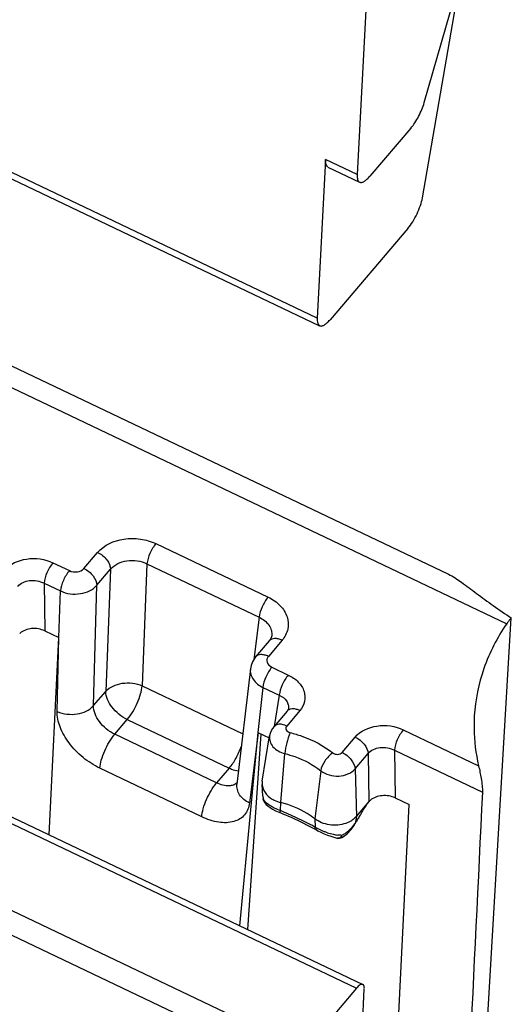
# Model space of a CAD drawing. Units: millimetres. Extents: x -3 to 844, y 0 to 594.
# Drawn here: x 239 to 248, y 42 to 60 of the extents above; entities that cross this region are included whole.
import ezdxf

# ---------------------------------------------------------------- set-up
doc = ezdxf.new("R2010")
doc.units = ezdxf.units.MM
doc.header["$LTSCALE"] = 46.255
doc.layers.get('0').update_dxf_attribs({"linetype": 'CONTINUOUS'})
doc.layers.add('AUSFORMSCHRAEGEN', color=7, linetype='CONTINUOUS')
doc.layers.add('RUNDUNGEN', color=7, linetype='CONTINUOUS')

msp = doc.modelspace()

# ---------------------------------------------------------------- linework, layer by layer
at = {"color": 7, "linetype": 'CONTINUOUS'}
for p, q in [((245.8756, 64.8642), (245.4722, 57.1599)), ((246.7353, 58.5168), (247.5739, 61.4455)), ((246.7014, 56.7233), (247.4295, 60.9412)), ((234.197, 59.3503), (244.7646, 54.3093)), ((246.4852, 58.036), (245.7132, 57.13)), ((244.8756, 57.4444), (244.7189, 54.4514)), ((244.9214, 57.3023), (245.5179, 57.0178)), ((246.4286, 56.1451), (244.9599, 54.4215))]:
    msp.add_line(p, q, dxfattribs=at)
at = {"color": 9, "linetype": 'CONTINUOUS'}
for p, q in [((244.7189, 54.4514), (234.1512, 59.4924)), ((245.4722, 57.1599), (244.8756, 57.4444))]:
    msp.add_line(p, q, dxfattribs=at)
at = {"color": 7, "linetype": 'CONTINUOUS'}
for points, knots in [([(246.4852, 58.036), (246.5124, 58.0679), (246.5646, 58.1395), (246.633, 58.2575), (246.6917, 58.3847), (246.7228, 58.473), (246.7353, 58.5168)], [0, 0, 0, 0, 0.2304378, 0.4863434, 0.7492748, 1, 1, 1, 1]), ([(244.9214, 57.3023), (244.9128, 57.3064), (244.8965, 57.3208), (244.882, 57.3532), (244.8748, 57.3956), (244.8747, 57.4272), (244.8756, 57.4444)], [0, 0, 0, 0, 0.1812847, 0.3978879, 0.6690128, 1, 1, 1, 1]), ([(245.4722, 57.1599), (245.4713, 57.1426), (245.4713, 57.1111), (245.4785, 57.0687), (245.4931, 57.0362), (245.5094, 57.0218), (245.5179, 57.0178)], [0, 0, 0, 0, 0.3309872, 0.6021121, 0.8187153, 1, 1, 1, 1]), ([(245.5179, 57.0178), (245.5235, 57.0151), (245.5362, 57.0116), (245.5572, 57.0126), (245.5799, 57.0192), (245.6149, 57.0366), (245.6614, 57.073), (245.6954, 57.1091), (245.7132, 57.13)], [0, 0, 0, 0, 0.0779799, 0.1632812, 0.2612943, 0.3751357, 0.6541602, 1, 1, 1, 1]), ([(246.4286, 56.1451), (246.4617, 56.184), (246.5242, 56.2726), (246.6027, 56.4176), (246.6645, 56.5698), (246.6928, 56.6736), (246.7014, 56.7233)], [0, 0, 0, 0, 0.2376681, 0.5020591, 0.7653766, 1, 1, 1, 1]), ([(244.7189, 54.4514), (244.718, 54.4341), (244.7181, 54.4026), (244.7253, 54.3602), (244.7398, 54.3277), (244.7561, 54.3134), (244.7646, 54.3093)], [0, 0, 0, 0, 0.3309872, 0.6021121, 0.8187153, 1, 1, 1, 1]), ([(244.7646, 54.3093), (244.7702, 54.3066), (244.783, 54.3031), (244.8039, 54.3041), (244.8267, 54.3107), (244.8616, 54.3281), (244.9081, 54.3645), (244.9421, 54.4006), (244.9599, 54.4215)], [0, 0, 0, 0, 0.0779799, 0.1632812, 0.2612943, 0.3751357, 0.6541602, 1, 1, 1, 1])]:
    msp.add_open_spline(points, degree=3, knots=knots, dxfattribs=at)
at = {"layer": 'AUSFORMSCHRAEGEN', "color": 7, "linetype": 'CONTINUOUS'}
for p, q in [((239.6642, 44.7055), (239.8472, 48.4267)), ((243.2618, 42.9893), (243.6027, 46.6353)), ((243.6819, 45.719), (243.8207, 46.5706)), ((243.6945, 45.4352), (243.679, 45.6566)), ((245.9274, 34.6166), (246.4499, 45.2771))]:
    msp.add_line(p, q, dxfattribs=at)
for centre, radius, start, end in [((243.9498, 45.6755), 0.2714, 170.78317, 183.9885), ((245.1354, 45.3369), 0.4295, 307.00294, 308.44459)]:
    msp.add_arc(centre, radius, start, end, dxfattribs=at)
for points, knots in [([(243.679, 45.6566), (243.6828, 45.6026), (243.7278, 45.4889), (243.8189, 45.4117), (243.8717, 45.3801)], [0, 0, 0, 0, 0.4684796, 1, 1, 1, 1]), ([(243.8717, 45.3801), (243.8838, 45.3729), (243.9347, 45.3453), (243.9896, 45.3254), (244.032, 45.3148)], [0, 0, 0, 0, 0.2439248, 1, 1, 1, 1]), ([(244.6711, 45.0099), (244.6265, 45.045), (244.4314, 45.1803), (244.2067, 45.2708), (244.032, 45.3148)], [0, 0, 0, 0, 0.2397238, 1, 1, 1, 1]), ([(245.258, 44.9225), (245.1603, 44.8883), (244.9492, 44.8716), (244.7497, 44.948), (244.6711, 45.0099)], [0, 0, 0, 0, 0.5085889, 1, 1, 1, 1]), ([(245.3939, 44.9939), (245.384, 44.9864), (245.3417, 44.9573), (245.2947, 44.9353), (245.258, 44.9225)], [0, 0, 0, 0, 0.2414819, 1, 1, 1, 1])]:
    msp.add_open_spline(points, degree=3, knots=knots, dxfattribs=at)
msp.add_open_spline([(245.4563, 45.0522), (245.4402, 45.0333), (245.4219, 45.016), (245.4024, 45.0005)], degree=3, dxfattribs=at)
at = {"layer": 'RUNDUNGEN', "color": 9, "linetype": 'CONTINUOUS'}
for p, q in [((192.9377, 75.0936), (248.2906, 48.6891)), ((244.4681, 40.6499), (213.2464, 55.5433)), ((244.2998, 40.2646), (213.0781, 55.158)), ((220.8451, 53.5593), (245.462, 41.8165)), ((241.6775, 50.1986), (243.7914, 49.1903)), ((240.3207, 49.7307), (240.5791, 50.0341)), ((239.7369, 49.837), (240.0459, 49.6896)), ((241.5096, 49.8187), (241.4181, 47.5151)), ((241.5096, 49.8187), (243.6235, 48.8103)), ((240.5646, 49.4125), (240.8231, 49.7159)), ((240.8231, 49.7159), (240.7316, 47.4123)), ((239.5687, 49.4534), (239.8777, 49.306)), ((239.5687, 49.4534), (239.582, 48.5532)), ((240.5026, 47.1434), (240.5646, 49.4125)), ((239.8494, 48.4257), (239.8777, 49.306)), ((243.6235, 48.8103), (243.5211, 48.0122)), ((239.8156, 47.0345), (239.8472, 48.4267)), ((244.0557, 48.3757), (243.7973, 48.0723)), ((243.8634, 47.8685), (244.1725, 47.7211)), ((240.5026, 47.1434), (240.7316, 47.4123)), ((241.4181, 47.5151), (243.3151, 46.6102)), ((243.6952, 47.485), (243.6006, 46.6363)), ((243.6952, 47.485), (244.0042, 47.3376)), ((244.0042, 47.3376), (243.9075, 46.7491)), ((244.3917, 47.0488), (244.1444, 46.7585)), ((240.9004, 46.6027), (241.1382, 46.8819)), ((241.1382, 46.8819), (243.06, 45.9652)), ((243.6027, 46.6353), (243.4407, 45.3052)), ((246.3417, 46.6864), (247.7611, 46.0093)), ((242.8221, 45.686), (240.9004, 46.6027)), ((245.1873, 46.261), (245.4346, 46.5513)), ((246.1735, 46.3028), (247.833, 45.5112)), ((246.1735, 46.3028), (246.1868, 45.4026)), ((244.032, 45.3148), (244.1086, 46.2383)), ((245.4313, 45.9501), (245.6785, 46.2404)), ((245.6785, 46.2404), (245.692, 45.3289)), ((242.5418, 45.0468), (240.62, 45.9635)), ((243.06, 45.9652), (242.8221, 45.686)), ((244.7856, 45.9153), (244.6711, 45.0099)), ((245.4313, 45.9501), (245.4563, 45.0522)), ((243.6978, 45.4031), (243.6982, 45.3981)), ((244.0284, 45.1624), (244.032, 45.3148)), ((244.6711, 45.0099), (244.6768, 44.8531)), ((245.4563, 45.0522), (245.4329, 44.921))]:
    msp.add_line(p, q, dxfattribs=at)
at = {"layer": 'RUNDUNGEN', "color": 7, "linetype": 'CONTINUOUS'}
for p, q in [((194.8151, 74.6089), (247.1946, 49.6228)), ((220.9623, 53.6266), (245.5792, 41.8839)), ((247.5802, 35.2504), (248.377, 48.7993)), ((239.582, 48.5532), (239.8494, 48.4257)), ((243.8154, 48.3668), (243.5569, 48.0634)), ((243.8604, 48.4605), (243.8603, 48.4591)), ((243.4587, 47.8403), (243.2046, 45.6634)), ((244.1514, 47.0399), (243.9041, 46.7496)), ((244.1759, 47.0872), (244.1758, 47.0862)), ((243.6006, 46.6363), (243.8148, 46.5341)), ((243.4089, 42.9192), (243.6638, 46.6061)), ((243.6945, 45.4355), (243.6982, 45.3981)), ((243.6945, 45.4352), (243.6945, 45.4355)), ((243.7021, 45.3781), (243.7058, 45.3654)), ((243.7058, 45.3654), (243.7274, 45.3185)), ((245.4563, 45.0522), (245.6985, 45.3363)), ((246.1868, 45.4026), (246.4499, 45.2771)), ((243.8298, 45.2195), (243.8768, 45.1914)), ((243.9985, 45.1329), (244.0555, 45.1092)), ((244.5667, 44.8725), (244.7053, 44.7981)), ((244.7053, 44.7981), (244.7325, 44.7829)), ((245.2868, 44.7319), (245.3535, 44.802)), ((245.3535, 44.802), (245.4124, 44.8841)), ((245.4124, 44.8841), (245.4333, 44.9207)), ((245.4329, 44.921), (245.4371, 44.9275)), ((245.1014, 44.6435), (245.1011, 44.6436)), ((245.1816, 44.6553), (245.2141, 44.6752)), ((245.2141, 44.6752), (245.2868, 44.7319)), ((245.462, 41.8165), (244.4681, 40.6499)), ((245.1049, 32.2441), (245.6066, 41.7986))]:
    msp.add_line(p, q, dxfattribs=at)
for points in [[(243.8604, 48.4604), (243.8574, 48.4438), (243.8453, 48.4114), (243.8241, 48.3776), (243.8154, 48.3668)], [(243.5569, 48.0633), (243.5349, 48.0352), (243.4968, 47.9713), (243.4706, 47.9016), (243.4587, 47.8405)], [(244.1759, 47.0872), (244.1741, 47.0789), (244.1664, 47.0611), (244.1514, 47.0399)], [(243.7274, 45.3185), (243.7565, 45.28), (243.7909, 45.2477), (243.8298, 45.2195)], [(243.8768, 45.1914), (243.9341, 45.1619), (243.9985, 45.1329)], [(244.0555, 45.1092), (244.2374, 45.0303), (244.4094, 44.9506), (244.5667, 44.8725)], [(244.7325, 44.7829), (244.7881, 44.7545), (244.8491, 44.7271)], [(244.8491, 44.7271), (244.9119, 44.7019), (244.9742, 44.6797), (245.0339, 44.661)], [(245.0339, 44.661), (245.0911, 44.6459), (245.1012, 44.6435)], [(245.1013, 44.6435), (245.1083, 44.6422), (245.1362, 44.6411), (245.1632, 44.6469), (245.1816, 44.6553)]]:
    msp.add_lwpolyline(points, dxfattribs=at)
for centre, radius, start, end in [((239.2394, 48.3668), 0.1878, 130.75764, 133.49611), ((243.8519, 45.4168), 0.1547, 185.07314, 194.47862), ((246.5911, 44.6369), 1.134, 141.91884, 142.39255), ((245.8442, 45.2162), 0.1878, 130.75764, 133.49611), ((243.715, 45.9835), 2.0203, 329.31001, 329.65709), ((255.8597, 38.8768), 12.0509, 149.2708, 149.66663), ((251.6883, 41.3563), 7.1982, 148.63741, 149.26992), ((244.938, 45.2504), 0.595, 308.29445, 312.84734), ((244.9452, 45.2428), 0.5846, 312.84376, 317.45254), ((244.953, 45.2355), 0.5739, 317.45921, 322.12424), ((244.9614, 45.229), 0.5632, 322.12093, 326.84084)]:
    msp.add_arc(centre, radius, start, end, dxfattribs=at)
at = {"layer": 'RUNDUNGEN', "color": 9, "linetype": 'CONTINUOUS'}
for centre, radius, start, end in [((244.2341, 46.9697), 0.1084, 125.62502, 139.69306), ((244.3064, 46.0212), 0.9017, 242.61107, 244.20709), ((239.2899, 34.2569), 11.8905, 65.71676, 66.51468), ((241.9155, 39.6944), 5.8512, 61.84135, 62.74939), ((245.049, 45.4195), 0.6777, 236.68694, 239.11662), ((244.8846, 45.2585), 0.6355, 307.92252, 311.62556), ((245.0986, 45.1142), 0.3869, 329.054, 331.12986), ((245.1047, 45.1108), 0.3799, 331.13227, 332.4192), ((245.2612, 45.8554), 1.1635, 252.40187, 258.33406), ((245.2404, 45.7521), 1.0582, 258.31176, 262.61554), ((244.91, 45.2229), 0.5918, 297.11282, 304.28843), ((244.9377, 44.636), 0.2494, 11.64289, 13.97026), ((244.8954, 45.2447), 0.618, 304.26538, 307.92356)]:
    msp.add_arc(centre, radius, start, end, dxfattribs=at)
at = {"layer": 'RUNDUNGEN', "color": 7, "linetype": 'CONTINUOUS'}
msp.add_ellipse((263.3791, 211.6949), major_axis=(16.7923, 236.7657), ratio=0.0222166, start_param=-3.9327657, end_param=-3.8722724, dxfattribs=at)
at = {"layer": 'RUNDUNGEN', "color": 9, "linetype": 'CONTINUOUS'}
for points, knots in [([(240.5791, 50.0341), (240.6991, 50.1748), (240.9931, 50.3021), (241.384, 50.3003), (241.5857, 50.2424), (241.6775, 50.1986)], [0, 0, 0, 0, 0.4735994, 0.7393458, 1, 1, 1, 1]), ([(241.6775, 50.1986), (241.6308, 50.1438), (241.5615, 50.0208), (241.5152, 49.8861), (241.5096, 49.8187)], [0, 0, 0, 0, 0.5155064, 1, 1, 1, 1]), ([(240.5791, 50.0341), (240.6467, 50.0018), (240.7566, 49.913), (240.824, 49.7791), (240.8231, 49.7159)], [0, 0, 0, 0, 0.5422356, 1, 1, 1, 1]), ([(238.8298, 49.7019), (238.9289, 49.8181), (239.2509, 49.9585), (239.5854, 49.9092), (239.7369, 49.837)], [0, 0, 0, 0, 0.4764363, 1, 1, 1, 1]), ([(239.7369, 49.837), (239.6896, 49.7815), (239.6199, 49.6574), (239.5735, 49.5213), (239.5687, 49.4534)], [0, 0, 0, 0, 0.517266, 1, 1, 1, 1]), ([(240.8231, 49.7159), (240.8974, 49.805), (241.141, 49.915), (241.3956, 49.8751), (241.5096, 49.8187)], [0, 0, 0, 0, 0.4771365, 1, 1, 1, 1]), ([(240.0459, 49.6896), (239.9987, 49.6341), (239.929, 49.51), (239.8825, 49.3739), (239.8777, 49.306)], [0, 0, 0, 0, 0.5172656, 1, 1, 1, 1]), ([(240.0459, 49.6896), (240.0918, 49.6677), (240.1932, 49.6529), (240.2907, 49.6955), (240.3207, 49.7307)], [0, 0, 0, 0, 0.5237766, 1, 1, 1, 1]), ([(240.3207, 49.7307), (240.3882, 49.6984), (240.4981, 49.6097), (240.5655, 49.4757), (240.5646, 49.4125)], [0, 0, 0, 0, 0.5422355, 1, 1, 1, 1]), ([(239.0737, 49.391), (239.1272, 49.4548), (239.3051, 49.5311), (239.4873, 49.4962), (239.5687, 49.4534)], [0, 0, 0, 0, 0.4750412, 1, 1, 1, 1]), ([(239.8777, 49.306), (239.9931, 49.253), (240.2462, 49.2195), (240.4892, 49.325), (240.5646, 49.4125)], [0, 0, 0, 0, 0.5236965, 1, 1, 1, 1]), ([(243.7914, 49.1903), (243.7447, 49.1354), (243.6754, 49.0125), (243.6291, 48.8778), (243.6235, 48.8103)], [0, 0, 0, 0, 0.5155065, 1, 1, 1, 1]), ([(243.7914, 49.1903), (243.8758, 49.15), (244.0254, 49.0491), (244.1692, 48.8303), (244.185, 48.5802), (244.1072, 48.436), (244.0557, 48.3757)], [0, 0, 0, 0, 0.2814446, 0.530958, 0.7612115, 1, 1, 1, 1]), ([(243.6235, 48.8103), (243.6959, 48.7771), (243.7949, 48.7035), (243.8597, 48.5659), (243.8646, 48.4943), (243.8605, 48.4604)], [0, 0, 0, 0, 0.5333297, 0.7716877, 1, 1, 1, 1]), ([(244.0557, 48.3757), (244.0325, 48.3867), (243.9863, 48.4034), (243.9028, 48.4157), (243.8387, 48.3943), (243.8155, 48.3667)], [0, 0, 0, 0, 0.3041224, 0.5741256, 1, 1, 1, 1]), ([(243.7973, 48.0723), (243.774, 48.0833), (243.7278, 48.1), (243.6443, 48.1123), (243.5803, 48.0909), (243.557, 48.0633)], [0, 0, 0, 0, 0.3041256, 0.5741292, 1, 1, 1, 1]), ([(243.7973, 48.0723), (243.7844, 48.0572), (243.765, 48.021), (243.7703, 47.935), (243.8244, 47.8871), (243.8634, 47.8685)], [0, 0, 0, 0, 0.241445, 0.4743669, 1, 1, 1, 1]), ([(243.4587, 47.8403), (243.4547, 47.8065), (243.4603, 47.7349), (243.5254, 47.5967), (243.623, 47.5207), (243.6952, 47.485)], [0, 0, 0, 0, 0.2259623, 0.4644153, 1, 1, 1, 1]), ([(243.8634, 47.8685), (243.8162, 47.8131), (243.7465, 47.689), (243.7, 47.5528), (243.6952, 47.485)], [0, 0, 0, 0, 0.517266, 1, 1, 1, 1]), ([(240.7316, 47.4123), (240.8077, 47.4981), (241.051, 47.5992), (241.3023, 47.5669), (241.4181, 47.5151)], [0, 0, 0, 0, 0.4746578, 1, 1, 1, 1]), ([(244.1725, 47.7211), (244.1252, 47.6656), (244.0555, 47.5415), (244.0091, 47.4054), (244.0042, 47.3376)], [0, 0, 0, 0, 0.5172659, 1, 1, 1, 1]), ([(244.1725, 47.7211), (244.2422, 47.6879), (244.3658, 47.6046), (244.4848, 47.4241), (244.4983, 47.2177), (244.4341, 47.0986), (244.3917, 47.0488)], [0, 0, 0, 0, 0.2816244, 0.5311894, 0.7614169, 1, 1, 1, 1]), ([(241.1382, 46.8819), (241.0256, 46.9357), (240.8425, 47.0837), (240.7301, 47.3069), (240.7316, 47.4123)], [0, 0, 0, 0, 0.5422506, 1, 1, 1, 1]), ([(241.1382, 46.8819), (241.2161, 46.9733), (241.3077, 47.1338), (241.3895, 47.3521), (241.4139, 47.4635), (241.4181, 47.5151)], [0, 0, 0, 0, 0.5147595, 0.7781216, 1, 1, 1, 1]), ([(244.0042, 47.3376), (244.0574, 47.3147), (244.1307, 47.2632), (244.1777, 47.1634), (244.1798, 47.1116), (244.1759, 47.0872)], [0, 0, 0, 0, 0.5352317, 0.7720831, 1, 1, 1, 1]), ([(240.62, 45.9635), (240.5071, 46.0174), (240.294, 46.1559), (240.0362, 46.4226), (239.8616, 46.7197), (239.8129, 46.9358), (239.8156, 47.0345)], [0, 0, 0, 0, 0.2681731, 0.5389997, 0.7883339, 1, 1, 1, 1]), ([(239.8156, 47.0345), (239.9314, 46.9826), (240.1843, 46.9514), (240.4269, 47.0562), (240.5026, 47.1434)], [0, 0, 0, 0, 0.5237133, 1, 1, 1, 1]), ([(240.9004, 46.6027), (240.7877, 46.6565), (240.6041, 46.8082), (240.4984, 47.0366), (240.5026, 47.1434)], [0, 0, 0, 0, 0.5388052, 1, 1, 1, 1]), ([(244.3917, 47.0488), (244.3713, 47.0585), (244.3026, 47.0854), (244.2138, 47.0885), (244.171, 47.0578)], [0, 0, 0, 0, 0.3001377, 1, 1, 1, 1]), ([(244.1444, 46.7585), (244.1009, 46.7793), (244.0182, 46.807), (243.9275, 46.7771), (243.9041, 46.7496)], [0, 0, 0, 0, 0.5724858, 1, 1, 1, 1]), ([(244.2071, 46.6353), (244.1804, 46.5719), (244.1415, 46.4404), (244.1142, 46.3059), (244.1086, 46.2383)], [0, 0, 0, 0, 0.5037939, 1, 1, 1, 1]), ([(244.1444, 46.7585), (244.1362, 46.7488), (244.1243, 46.7244), (244.1358, 46.6674), (244.1786, 46.6425), (244.2071, 46.6353)], [0, 0, 0, 0, 0.2327584, 0.4619315, 1, 1, 1, 1]), ([(244.2071, 46.6353), (244.2824, 46.6164), (244.5679, 46.5301), (244.8383, 46.388), (245.0117, 46.2516)], [0, 0, 0, 0, 0.260308, 1, 1, 1, 1]), ([(245.4346, 46.5513), (245.5337, 46.6675), (245.8557, 46.8079), (246.1902, 46.7586), (246.3417, 46.6864)], [0, 0, 0, 0, 0.4764363, 1, 1, 1, 1]), ([(246.3417, 46.6864), (246.2944, 46.6309), (246.2247, 46.5068), (246.1783, 46.3707), (246.1735, 46.3028)], [0, 0, 0, 0, 0.517266, 1, 1, 1, 1]), ([(240.62, 45.9635), (240.6237, 46.0152), (240.6476, 46.1274), (240.7293, 46.3478), (240.8216, 46.5103), (240.9004, 46.6027)], [0, 0, 0, 0, 0.2202536, 0.4835499, 1, 1, 1, 1]), ([(243.8207, 46.5706), (243.8151, 46.5361), (243.8213, 46.4606), (243.882, 46.36), (243.9819, 46.2816), (244.0644, 46.2494), (244.1086, 46.2383)], [0, 0, 0, 0, 0.2188747, 0.4536598, 0.7149883, 1, 1, 1, 1]), ([(245.4346, 46.5513), (245.5007, 46.5198), (245.6091, 46.4328), (245.6768, 46.303), (245.6785, 46.2404)], [0, 0, 0, 0, 0.539283, 1, 1, 1, 1]), ([(243.06, 45.9652), (243.1091, 46.0229), (243.1959, 46.1564), (243.2614, 46.301), (243.2886, 46.3787)], [0, 0, 0, 0, 0.4795983, 1, 1, 1, 1]), ([(245.0117, 46.2516), (244.9523, 46.2109), (244.8575, 46.1082), (244.7938, 45.9802), (244.7856, 45.9153)], [0, 0, 0, 0, 0.5237207, 1, 1, 1, 1]), ([(245.0117, 46.2516), (245.0369, 46.2317), (245.1022, 46.2139), (245.1677, 46.238), (245.1873, 46.261)], [0, 0, 0, 0, 0.5152268, 1, 1, 1, 1]), ([(245.1873, 46.261), (245.2534, 46.2295), (245.3618, 46.1425), (245.4295, 46.0127), (245.4313, 45.9501)], [0, 0, 0, 0, 0.5392687, 1, 1, 1, 1]), ([(245.6785, 46.2404), (245.732, 46.3042), (245.9099, 46.3805), (246.0921, 46.3456), (246.1735, 46.3028)], [0, 0, 0, 0, 0.4750412, 1, 1, 1, 1]), ([(244.1086, 46.2383), (244.172, 46.2223), (244.4122, 46.1497), (244.6397, 46.0301), (244.7856, 45.9153)], [0, 0, 0, 0, 0.26031, 1, 1, 1, 1]), ([(243.06, 45.9652), (243.0745, 45.9583), (243.1302, 45.934), (243.1897, 45.9174), (243.2341, 45.912)], [0, 0, 0, 0, 0.264253, 1, 1, 1, 1]), ([(244.7856, 45.9153), (244.8785, 45.8422), (245.1183, 45.7772), (245.3592, 45.8655), (245.4313, 45.9501)], [0, 0, 0, 0, 0.515198, 1, 1, 1, 1]), ([(242.5418, 45.0468), (242.5454, 45.0984), (242.5693, 45.2107), (242.651, 45.4311), (242.7434, 45.5936), (242.8221, 45.686)], [0, 0, 0, 0, 0.2202536, 0.4835498, 1, 1, 1, 1]), ([(243.1319, 45.6447), (243.1099, 45.6376), (243.0047, 45.6194), (242.8966, 45.6505), (242.8221, 45.686)], [0, 0, 0, 0, 0.218707, 1, 1, 1, 1]), ([(243.4407, 45.3052), (243.3685, 45.3418), (243.2435, 45.4374), (243.1966, 45.5949), (243.2046, 45.6634)], [0, 0, 0, 0, 0.5400274, 1, 1, 1, 1]), ([(243.8249, 45.2594), (243.7963, 45.2782), (243.7491, 45.3143), (243.7121, 45.3629), (243.703, 45.3862)], [0, 0, 0, 0, 0.5772157, 1, 1, 1, 1]), ([(243.4407, 45.3052), (243.4315, 45.226), (243.3713, 45.0654), (243.1376, 44.9304), (242.8427, 44.9307), (242.6437, 44.9982), (242.5418, 45.0468)], [0, 0, 0, 0, 0.2177103, 0.4342404, 0.6918481, 1, 1, 1, 1]), ([(244.0109, 45.1278), (244.0117, 45.1274), (244.0134, 45.1323), (244.0169, 45.137), (244.0221, 45.149), (244.0261, 45.1573), (244.0284, 45.1624)], [0, 0, 0, 0, 0.0673576, 0.2593383, 0.5731239, 1, 1, 1, 1]), ([(244.5947, 44.8962), (244.5633, 44.9124), (244.4263, 44.9816), (244.2874, 45.0468), (244.1798, 45.0953)], [0, 0, 0, 0, 0.2303728, 1, 1, 1, 1]), ([(244.722, 44.7888), (244.7165, 44.7919), (244.6948, 44.8077), (244.6818, 44.8334), (244.6768, 44.8531)], [0, 0, 0, 0, 0.2363643, 1, 1, 1, 1]), ([(244.9095, 44.7463), (244.8905, 44.7523), (244.8188, 44.7771), (244.7492, 44.809), (244.7011, 44.8378)], [0, 0, 0, 0, 0.2616619, 1, 1, 1, 1]), ([(245.3068, 44.7835), (245.3193, 44.7925), (245.3668, 44.8299), (245.4073, 44.8766), (245.4304, 44.9152)], [0, 0, 0, 0, 0.2560007, 1, 1, 1, 1]), ([(245.1796, 44.6962), (245.1724, 44.6793), (245.1538, 44.648), (245.1164, 44.6402), (245.1014, 44.6435)], [0, 0, 0, 0, 0.5453944, 1, 1, 1, 1]), ([(245.1816, 44.6553), (245.1845, 44.6569), (245.1848, 44.6701), (245.1833, 44.6792), (245.1819, 44.6863)], [0, 0, 0, 0, 0.3141102, 1, 1, 1, 1])]:
    msp.add_open_spline(points, degree=3, knots=knots, dxfattribs=at)
at = {"layer": 'RUNDUNGEN', "color": 7, "linetype": 'CONTINUOUS'}
for points, knots in [([(247.1946, 49.6228), (247.2815, 49.5814), (247.4579, 49.458), (247.7319, 49.2523), (248.0411, 49.0238), (248.2617, 48.8737), (248.377, 48.7993)], [0, 0, 0, 0, 0.2004081, 0.444751, 0.714484, 1, 1, 1, 1]), ([(248.2906, 48.6891), (248.1129, 48.4285), (247.8237, 47.8706), (247.6977, 47.2536), (247.6798, 46.9492)], [0, 0, 0, 0, 0.5085182, 1, 1, 1, 1]), ([(248.377, 48.7993), (248.3696, 48.7912), (248.3388, 48.7561), (248.3108, 48.7186), (248.2906, 48.6891)], [0, 0, 0, 0, 0.2354539, 1, 1, 1, 1]), ([(239.582, 48.5532), (239.5066, 48.5892), (239.3395, 48.6171), (239.176, 48.5602), (239.1167, 48.5091)], [0, 0, 0, 0, 0.5164806, 1, 1, 1, 1]), ([(247.6798, 46.9492), (247.6751, 46.871), (247.668, 46.5558), (247.7074, 46.2398), (247.7611, 46.0093)], [0, 0, 0, 0, 0.2488503, 1, 1, 1, 1]), ([(247.7611, 46.0093), (247.7796, 45.9296), (247.8046, 45.804), (247.8284, 45.6377), (247.8349, 45.5513), (247.833, 45.5112)], [0, 0, 0, 0, 0.4870724, 0.7609036, 1, 1, 1, 1]), ([(245.5418, 45.1027), (245.554, 45.1227), (245.6017, 45.1997), (245.6517, 45.2756), (245.6927, 45.3289)], [0, 0, 0, 0, 0.2583013, 1, 1, 1, 1]), ([(246.1868, 45.4026), (246.1114, 45.4386), (245.9443, 45.4665), (245.7808, 45.4096), (245.7215, 45.3585)], [0, 0, 0, 0, 0.5164806, 1, 1, 1, 1]), ([(245.5792, 41.8839), (245.5637, 41.8913), (245.5113, 41.8731), (245.4812, 41.8391), (245.462, 41.8165)], [0, 0, 0, 0, 0.3672671, 1, 1, 1, 1]), ([(245.6066, 41.7986), (245.6071, 41.8089), (245.6074, 41.8382), (245.5974, 41.8752), (245.5792, 41.8839)], [0, 0, 0, 0, 0.338601, 1, 1, 1, 1])]:
    msp.add_open_spline(points, degree=3, knots=knots, dxfattribs=at)
for points in [[(243.9041, 46.7496), (243.8614, 46.6995), (243.8313, 46.6356), (243.8207, 46.5706)], [(243.7164, 45.3418), (243.7102, 45.3533), (243.7054, 45.3655), (243.7021, 45.3781)], [(245.692, 45.3267), (245.699, 45.3359), (245.7066, 45.3446), (245.7149, 45.3525)], [(245.4371, 44.9275), (245.4423, 44.9357), (245.4474, 44.944), (245.4523, 44.9523)]]:
    msp.add_open_spline(points, degree=3, dxfattribs=at)
at = {"layer": 'RUNDUNGEN', "color": 9, "linetype": 'CONTINUOUS'}
for points in [[(243.2079, 45.6867), (243.1861, 45.6677), (243.1594, 45.6536), (243.1319, 45.6447)], [(243.703, 45.3862), (243.7008, 45.3917), (243.6991, 45.3973), (243.6978, 45.403)], [(243.8916, 45.2206), (243.8688, 45.2324), (243.8464, 45.2453), (243.8249, 45.2594)], [(244.0284, 45.1624), (243.9895, 45.1759), (243.9511, 45.1914), (243.914, 45.2094)], [(245.1796, 44.6961), (245.1545, 44.6972), (245.1293, 44.6995), (245.1043, 44.7027)]]:
    msp.add_open_spline(points, degree=3, dxfattribs=at)

doc.saveas('drawing.dxf')
